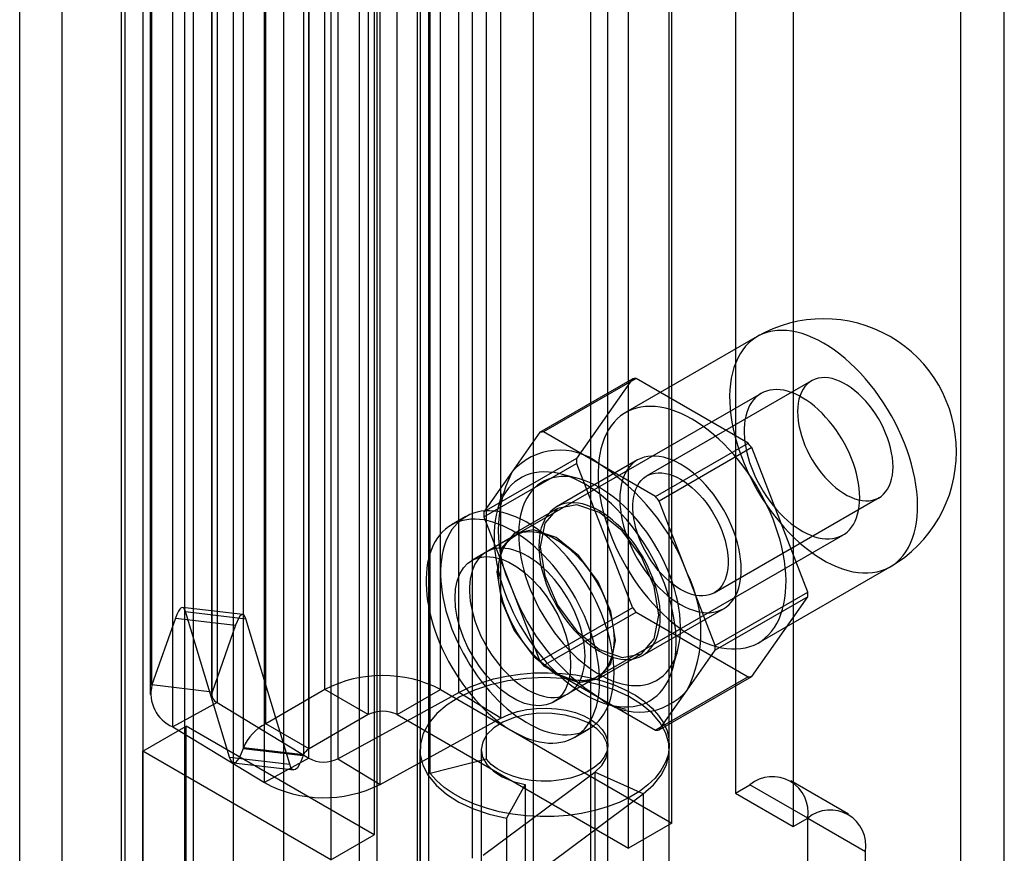
# Model space of a CAD drawing. Units: millimetres. Extents: x 0 to 420, y 0 to 297.
# Drawn here: x 364 to 367, y 133 to 136 of the extents above; entities that cross this region are included whole.
import ezdxf

# ---------------------------------------------------------------- set-up
doc = ezdxf.new("R2010")
doc.units = ezdxf.units.MM

msp = doc.modelspace()

# ---------------------------------------------------------------- linework, layer by layer
at = {"color": 7, "linetype": 'Continuous', "lineweight": 25}
for p, q in [((366.6775, 74.6051), (366.6775, 196.4014)), ((366.5449, 74.5286), (366.5449, 196.3249)), ((365.2367, 195.5272), (365.2367, 74.0812)), ((365.4135, 73.9792), (365.4135, 195.4252)), ((364.8832, 74.2781), (364.8832, 195.3303)), ((364.7064, 74.1761), (364.7064, 195.2283)), ((364.893, 78.0339), (364.893, 195.033)), ((364.0446, 77.5765), (364.0446, 194.9773)), ((364.3206, 78.005), (364.3206, 195.0041)), ((364.7604, 77.9574), (364.7604, 194.9564)), ((364.1982, 77.5145), (364.1982, 194.9152)), ((364.4742, 194.942), (364.4742, 77.9429)), ((363.9895, 77.5051), (363.9895, 194.9125)), ((364.1707, 194.8845), (364.1707, 77.4771)), ((363.796, 194.8018), (363.796, 76.782)), ((363.9772, 194.7738), (363.9772, 76.754)), ((363.6672, 79.4322), (363.6672, 194.2583)), ((364.6003, 133.8445), (364.6003, 138.8458)), ((364.9539, 133.8445), (364.9539, 138.8458)), ((364.7329, 138.7693), (364.7329, 133.768)), ((364.8213, 133.768), (364.8213, 138.7693)), ((364.4193, 133.74), (364.4193, 138.7413)), ((364.3511, 133.6667), (364.3511, 138.668)), ((364.5519, 133.6635), (364.5519, 138.6648)), ((364.5348, 138.6465), (364.5348, 133.6452)), ((365.661, 133.4363), (365.661, 138.4376)), ((365.5284, 133.3598), (365.5284, 138.3611)), ((364.0716, 133.8588), (364.0716, 136.8902)), ((364.0666, 136.8614), (364.0666, 133.83)), ((364.2541, 136.8614), (364.2541, 133.83)), ((364.2554, 133.8372), (364.2554, 136.8686)), ((365.0097, 133.836), (365.0097, 136.8674)), ((364.2713, 136.8366), (364.2713, 133.8051)), ((365.1387, 133.7574), (365.1387, 136.7888)), ((365.8555, 136.7945), (365.8555, 133.5283)), ((364.1353, 133.7306), (364.1353, 136.762)), ((365.4658, 133.6763), (365.4658, 136.7077)), ((365.6533, 133.6763), (365.6533, 136.7077)), ((364.7506, 136.6669), (364.7506, 133.4008)), ((366.0322, 136.6924), (366.0322, 133.4263)), ((364.5515, 133.6347), (364.5515, 136.6661)), ((364.6398, 136.6648), (364.6398, 133.6334)), ((365.0944, 133.6317), (365.0944, 136.6631)), ((364.9225, 133.5885), (364.9225, 136.62)), ((364.4155, 133.5602), (364.4155, 136.5916)), ((364.618, 136.5904), (364.618, 133.3242)), ((364.7689, 133.5548), (364.7689, 136.5862)), ((365.0511, 133.3293), (365.0511, 136.3914)), ((364.9185, 133.2528), (364.9185, 136.3148)), ((365.9219, 134.9236), (365.5198, 134.6914)), ((365.2577, 134.6313), (365.5405, 134.7946)), ((365.5517, 134.7956), (365.2689, 134.6323)), ((365.5405, 134.7946), (365.3694, 134.5511)), ((365.894, 134.598), (365.5517, 134.7956)), ((366.0882, 134.7886), (365.5844, 134.4978)), ((365.9338, 134.75), (365.0941, 134.2652)), ((365.2577, 134.6313), (365.1721, 134.5096)), ((365.44, 134.5335), (365.2689, 134.6323)), ((365.6112, 134.4347), (365.894, 134.598)), ((365.9052, 134.5841), (365.6224, 134.4208)), ((366.0764, 134.1429), (365.9052, 134.5841)), ((365.3694, 134.5511), (365.0865, 134.3878)), ((365.0865, 134.3729), (365.3694, 134.5362)), ((365.5563, 134.5465), (365.3088, 134.4036)), ((365.3694, 134.5362), (365.5405, 134.095)), ((365.6112, 134.4347), (365.44, 134.5335)), ((365.1721, 134.5096), (365.0865, 134.3878)), ((365.3747, 134.4896), (365.3223, 134.5033)), ((365.1417, 134.4429), (365.1273, 134.3907)), ((365.7079, 134.2002), (365.6224, 134.4208)), ((365.7906, 134.1405), (366.2945, 134.4314)), ((365.3119, 134.3982), (365.1793, 134.3217)), ((365.0316, 134.3735), (364.9874, 134.348)), ((365.0865, 134.3729), (365.1721, 134.1523)), ((365.1825, 134.3162), (365.0499, 134.2397)), ((365.3441, 133.8322), (366.1837, 134.3169)), ((365.7935, 133.9797), (365.7079, 134.2002)), ((365.926, 133.9877), (366.3282, 134.2199)), ((365.1721, 134.1523), (365.2577, 133.9317)), ((365.7935, 133.9797), (366.0764, 134.1429)), ((366.0764, 134.128), (365.7935, 133.9648)), ((365.9052, 133.8845), (366.0764, 134.128)), ((364.3491, 134.0743), (364.1654, 134.0959)), ((364.3089, 133.638), (364.1746, 134.0828)), ((364.1746, 134.0828), (364.3584, 134.0612)), ((365.5405, 134.095), (365.2577, 133.9317)), ((365.2689, 133.9178), (365.5517, 134.0811)), ((365.5517, 134.0811), (365.894, 133.8835)), ((365.5713, 133.9489), (365.8188, 134.0918)), ((364.1435, 134.0627), (364.0716, 133.8588)), ((364.1435, 134.0627), (364.3273, 134.0412)), ((364.4926, 133.6164), (364.3584, 134.0612)), ((364.3273, 134.0412), (364.2554, 133.8372)), ((365.6644, 133.9108), (365.6787, 133.963)), ((365.7079, 133.843), (365.7935, 133.9648)), ((365.4356, 133.8778), (365.5681, 133.9543)), ((365.2689, 133.9178), (365.44, 133.819)), ((365.2999, 133.8067), (365.4324, 133.8832)), ((365.894, 133.8835), (365.6112, 133.7202)), ((365.6224, 133.7212), (365.9052, 133.8845)), ((364.2554, 133.8372), (364.0716, 133.8588)), ((364.6003, 133.8445), (364.4193, 133.74)), ((364.7329, 133.768), (364.6003, 133.8445)), ((364.8213, 133.768), (364.9539, 133.8445)), ((364.9539, 133.8445), (365.661, 133.4363)), ((365.6224, 133.7212), (365.7079, 133.843)), ((364.6398, 133.6334), (365.0097, 133.836)), ((365.1387, 133.7574), (365.0097, 133.836)), ((365.44, 133.819), (365.6112, 133.7202)), ((364.2713, 133.8051), (364.1353, 133.7306)), ((364.2713, 133.8051), (364.5515, 133.6347)), ((365.4694, 133.7982), (365.5217, 133.7846)), ((364.7329, 133.768), (364.5519, 133.6635)), ((364.7689, 133.5548), (365.1387, 133.7574)), ((364.8213, 133.768), (365.5284, 133.3598)), ((364.0435, 133.6559), (364.1761, 133.7324)), ((364.1353, 133.7306), (364.4155, 133.5602)), ((364.1761, 131.8952), (364.1761, 133.7324)), ((364.7506, 133.4008), (364.1761, 133.7324)), ((364.5519, 133.6635), (364.4193, 133.74)), ((365.3624, 133.6984), (365.4065, 133.7239)), ((364.3511, 133.6667), (364.3504, 133.6647)), ((364.3504, 133.6647), (364.5341, 133.6431)), ((364.5348, 133.6452), (364.3511, 133.6667)), ((364.8908, 133.661), (364.8908, 132.6403)), ((365.0783, 133.661), (365.0783, 132.6403)), ((365.4658, 132.6403), (365.4658, 133.661)), ((365.6533, 132.6403), (365.6533, 133.661)), ((364.618, 133.3242), (364.0435, 133.6559)), ((364.0435, 131.8187), (364.0435, 133.6559)), ((364.3089, 133.638), (364.4926, 133.6164)), ((364.5515, 133.6347), (364.4155, 133.5602)), ((364.5348, 133.6452), (364.5341, 133.6431)), ((364.6398, 133.6334), (364.7689, 133.5548)), ((365.0944, 133.6317), (364.9225, 133.5885)), ((364.3212, 133.6206), (364.5049, 133.599)), ((365.0843, 133.3387), (365.4252, 133.5925)), ((365.5734, 133.5261), (365.4252, 133.5925)), ((365.4252, 133.5925), (365.4252, 132.5718)), ((366.2014, 133.4642), (366.0246, 133.5662)), ((365.2129, 133.5545), (365.1556, 133.4514)), ((365.2129, 133.5545), (365.2129, 132.5338)), ((365.8555, 133.5283), (365.8997, 133.5538)), ((366.0764, 133.4518), (365.8997, 133.5538)), ((365.2325, 133.2724), (365.5734, 133.5261)), ((365.5734, 133.5261), (365.5734, 132.5054)), ((365.8555, 133.5283), (366.0322, 133.4263)), ((365.1556, 133.4514), (365.1556, 132.4308)), ((366.0322, 133.4263), (366.0764, 133.4518)), ((366.0764, 86.0924), (366.0764, 133.4517)), ((366.0764, 133.4517), (366.2532, 133.3497)), ((365.661, 133.4363), (365.5284, 133.3598)), ((364.618, 133.3242), (364.7506, 133.4008)), ((366.2532, 85.9903), (366.2532, 133.3497))]:
    msp.add_line(p, q, dxfattribs=at)
at = {"color": 7, "linetype": 'Continuous', "lineweight": 25, "flags": 128}
for points in [[(366.125, 134.9034), (366.1085, 134.9124), (366.092, 134.9203), (366.0756, 134.927), (366.0594, 134.9326), (366.0434, 134.9369), (366.0277, 134.94), (366.0123, 134.9419), (365.9972, 134.9426), (365.9826, 134.942), (365.9685, 134.9402), (365.9549, 134.9372), (365.9418, 134.933), (365.9294, 134.9275), (365.9176, 134.9209), (365.9065, 134.9132), (365.8961, 134.9042), (365.8865, 134.8942), (365.8777, 134.8831), (365.8697, 134.871), (365.8625, 134.8579), (365.8562, 134.8438), (365.8508, 134.8289), (365.8464, 134.8131), (365.8428, 134.7964), (365.8402, 134.7791), (365.8385, 134.761), (365.8378, 134.7423), (365.838, 134.7231), (365.8392, 134.7033), (365.8414, 134.6831), (365.8445, 134.6625), (365.8485, 134.6417), (365.8534, 134.6206), (365.8593, 134.5993), (365.866, 134.578), (365.8736, 134.5566), (365.882, 134.5353), (365.8912, 134.5141), (365.9012, 134.4931), (365.9119, 134.4723), (365.9234, 134.4519), (365.9355, 134.4319), (365.9483, 134.4123), (365.9616, 134.3933), (365.9755, 134.3749), (365.9899, 134.3571), (366.0047, 134.34), (366.0199, 134.3237), (366.0355, 134.3082), (366.0514, 134.2936), (366.0675, 134.28), (366.0838, 134.2673), (366.1002, 134.2556), (366.1168, 134.2449), (366.1333, 134.2354), (366.1499, 134.2269), (366.1663, 134.2196), (366.1826, 134.2135), (366.1987, 134.2086), (366.2146, 134.2048), (366.2302, 134.2023), (366.2454, 134.201), (366.2602, 134.201), (366.2746, 134.2022), (366.2885, 134.2046), (366.3018, 134.2082), (366.3146, 134.213), (366.3267, 134.2191), (366.3382, 134.2263), (366.3489, 134.2346), (366.3589, 134.2441), (366.3681, 134.2546), (366.3765, 134.2662), (366.3841, 134.2789), (366.3908, 134.2924), (366.3967, 134.307), (366.4016, 134.3224), (366.4056, 134.3386), (366.4087, 134.3556), (366.4108, 134.3733), (366.412, 134.3917), (366.4123, 134.4107), (366.4116, 134.4302), (366.4099, 134.4502), (366.4073, 134.4706), (366.4037, 134.4913), (366.3993, 134.5123), (366.3939, 134.5335), (366.3876, 134.5548), (366.3804, 134.5762), (366.3724, 134.5975), (366.3636, 134.6188), (366.354, 134.6399), (366.3436, 134.6608), (366.3325, 134.6814), (366.3207, 134.7016), (366.3083, 134.7214), (366.2952, 134.7407), (366.2816, 134.7595), (366.2675, 134.7776), (366.2529, 134.795), (366.2378, 134.8117), (366.2224, 134.8276), (366.2067, 134.8426), (366.1907, 134.8568), (366.1745, 134.87), (366.1581, 134.8822), (366.1416, 134.8933), (366.125, 134.9034)], [(366.3372, 134.5258), (366.3367, 134.5396), (366.3353, 134.5539), (366.3329, 134.5685), (366.3297, 134.5835), (366.3255, 134.5985), (366.3205, 134.6137), (366.3146, 134.6288), (366.3079, 134.6439), (366.3005, 134.6586), (366.2924, 134.6731), (366.2836, 134.6872), (366.2742, 134.7008), (366.2643, 134.7137), (366.2539, 134.726), (366.2431, 134.7376), (366.2319, 134.7483), (366.2205, 134.7582), (366.2089, 134.767), (366.1972, 134.7749), (366.1855, 134.7817), (366.1738, 134.7873), (366.1622, 134.7918), (366.1508, 134.7952), (366.1396, 134.7973), (366.1288, 134.7982), (366.1184, 134.7979), (366.1085, 134.7964), (366.0991, 134.7937), (366.0903, 134.7898), (366.0822, 134.7847), (366.0747, 134.7785), (366.0681, 134.7712), (366.0622, 134.7628), (366.0572, 134.7535), (366.053, 134.7432), (366.0497, 134.732), (366.0474, 134.7201), (366.046, 134.7075), (366.0455, 134.6942), (366.046, 134.6804), (366.0474, 134.6661), (366.0497, 134.6514), (366.053, 134.6365), (366.0572, 134.6214), (366.0622, 134.6063), (366.0681, 134.5911), (366.0747, 134.5761), (366.0822, 134.5613), (366.0903, 134.5469), (366.0991, 134.5328), (366.1085, 134.5192), (366.1184, 134.5062), (366.1288, 134.4939), (366.1396, 134.4824), (366.1508, 134.4717), (366.1622, 134.4618), (366.1738, 134.453), (366.1855, 134.4451), (366.1972, 134.4383), (366.2089, 134.4327), (366.2205, 134.4281), (366.2319, 134.4248), (366.2431, 134.4227), (366.2539, 134.4217), (366.2643, 134.422), (366.2742, 134.4236), (366.2836, 134.4263), (366.2924, 134.4302), (366.3005, 134.4353), (366.3079, 134.4415), (366.3146, 134.4488), (366.3205, 134.4572), (366.3255, 134.4665), (366.3297, 134.4768), (366.3329, 134.4879), (366.3353, 134.4999), (366.3367, 134.5125), (366.3372, 134.5258)], [(366.2355, 134.4314), (366.2351, 134.4454), (366.2339, 134.4598), (366.2319, 134.4746), (366.2291, 134.4896), (366.2255, 134.5048), (366.2212, 134.5202), (366.2161, 134.5356), (366.2103, 134.551), (366.2038, 134.5663), (366.1967, 134.5815), (366.1889, 134.5964), (366.1805, 134.6111), (366.1716, 134.6254), (366.1622, 134.6393), (366.1523, 134.6527), (366.1419, 134.6656), (366.1312, 134.6778), (366.1201, 134.6894), (366.1088, 134.7003), (366.0973, 134.7105), (366.0855, 134.7198), (366.0737, 134.7283), (366.0617, 134.7358), (366.0498, 134.7425), (366.0379, 134.7482), (366.0261, 134.7529), (366.0144, 134.7566), (366.003, 134.7594), (365.9918, 134.761), (365.9809, 134.7617), (365.9704, 134.7613), (365.9602, 134.7598), (365.9505, 134.7573), (365.9414, 134.7538), (365.9327, 134.7493), (365.9246, 134.7439), (365.9172, 134.7374), (365.9103, 134.73), (365.9042, 134.7217), (365.8987, 134.7126), (365.894, 134.7027), (365.8901, 134.6919), (365.8869, 134.6805), (365.8845, 134.6684), (365.8829, 134.6556), (365.8821, 134.6423), (365.8821, 134.6286), (365.8829, 134.6143), (365.8845, 134.5997), (365.8869, 134.5848), (365.8901, 134.5697), (365.894, 134.5544), (365.8987, 134.539), (365.9042, 134.5236), (365.9103, 134.5082), (365.9172, 134.493), (365.9246, 134.4779), (365.9327, 134.4631), (365.9414, 134.4486), (365.9505, 134.4345), (365.9602, 134.4208), (365.9704, 134.4077), (365.9809, 134.3951), (365.9918, 134.3832), (366.003, 134.3719), (366.0144, 134.3614), (366.0261, 134.3517), (366.0379, 134.3428), (366.0498, 134.3347), (366.0617, 134.3276), (366.0737, 134.3214), (366.0855, 134.3162), (366.0973, 134.312), (366.1088, 134.3088), (366.1201, 134.3066), (366.1312, 134.3054), (366.1419, 134.3053), (366.1523, 134.3062), (366.1622, 134.3082), (366.1716, 134.3112), (366.1805, 134.3152), (366.1889, 134.3202), (366.1967, 134.3262), (366.2038, 134.3331), (366.2103, 134.3409), (366.2161, 134.3496), (366.2212, 134.3592), (366.2255, 134.3695), (366.2291, 134.3806), (366.2319, 134.3924), (366.2339, 134.4048), (366.2351, 134.4179), (366.2355, 134.4314)], [(365.7229, 134.6713), (365.7063, 134.6803), (365.6898, 134.6881), (365.6734, 134.6949), (365.6572, 134.7004), (365.6412, 134.7047), (365.6255, 134.7079), (365.6101, 134.7097), (365.5951, 134.7104), (365.5804, 134.7099), (365.5663, 134.7081), (365.5527, 134.705), (365.5396, 134.7008), (365.5272, 134.6954), (365.5154, 134.6888), (365.5043, 134.681), (365.4939, 134.6721), (365.4843, 134.6621), (365.4755, 134.651), (365.4675, 134.6389), (365.4603, 134.6257), (365.4541, 134.6117), (365.4487, 134.5967), (365.4442, 134.5809), (365.4406, 134.5643), (365.438, 134.5469), (365.4364, 134.5288), (365.4356, 134.5102), (365.4359, 134.4909), (365.4371, 134.4711), (365.4392, 134.4509), (365.4423, 134.4304), (365.4463, 134.4095), (365.4513, 134.3884), (365.4571, 134.3672), (365.4638, 134.3458), (365.4714, 134.3244), (365.4798, 134.3031), (365.489, 134.2819), (365.499, 134.2609), (365.5098, 134.2401), (365.5212, 134.2197), (365.5333, 134.1997), (365.5461, 134.1801), (365.5594, 134.1611), (365.5733, 134.1427), (365.5877, 134.1249), (365.6025, 134.1078), (365.6177, 134.0915), (365.6333, 134.0761), (365.6492, 134.0615), (365.6653, 134.0478), (365.6816, 134.0351), (365.6981, 134.0234), (365.7146, 134.0128), (365.7312, 134.0032), (365.7477, 133.9948), (365.7641, 133.9875), (365.7804, 133.9813), (365.7966, 133.9764), (365.8124, 133.9727), (365.828, 133.9702), (365.8432, 133.9689), (365.8581, 133.9688), (365.8724, 133.97), (365.8863, 133.9724), (365.8997, 133.976), (365.9124, 133.9809), (365.9245, 133.9869), (365.936, 133.9941), (365.9467, 134.0024), (365.9567, 134.0119), (365.966, 134.0225), (365.9744, 134.0341), (365.9819, 134.0467), (365.9887, 134.0603), (365.9945, 134.0748), (365.9994, 134.0902), (366.0035, 134.1064), (366.0065, 134.1234), (366.0087, 134.1412), (366.0099, 134.1595), (366.0101, 134.1785), (366.0094, 134.198), (366.0077, 134.218), (366.0051, 134.2384), (366.0016, 134.2591), (365.9971, 134.2801), (365.9917, 134.3013), (365.9854, 134.3226), (365.9783, 134.344), (365.9703, 134.3654), (365.9614, 134.3866), (365.9518, 134.4077), (365.9414, 134.4286), (365.9303, 134.4492), (365.9186, 134.4695), (365.9061, 134.4892), (365.8931, 134.5085), (365.8794, 134.5273), (365.8653, 134.5454), (365.8507, 134.5628), (365.8357, 134.5795), (365.8203, 134.5954), (365.8045, 134.6105), (365.7885, 134.6246), (365.7723, 134.6378), (365.7559, 134.65), (365.7394, 134.6612), (365.7229, 134.6713)], [(365.6875, 134.5335), (365.6743, 134.5406), (365.6611, 134.5466), (365.6481, 134.5514), (365.6352, 134.555), (365.6227, 134.5574), (365.6104, 134.5586), (365.5986, 134.5586), (365.5872, 134.5574), (365.5763, 134.5549), (365.566, 134.5513), (365.5563, 134.5465), (365.5472, 134.5405), (365.5389, 134.5334), (365.5314, 134.5252), (365.5246, 134.5159), (365.5187, 134.5057), (365.5136, 134.4944), (365.5094, 134.4823), (365.5061, 134.4694), (365.5038, 134.4557), (365.5024, 134.4413), (365.5019, 134.4263), (365.5024, 134.4107), (365.5038, 134.3947), (365.5061, 134.3783), (365.5094, 134.3616), (365.5136, 134.3446), (365.5187, 134.3276), (365.5246, 134.3105), (365.5314, 134.2934), (365.5389, 134.2765), (365.5472, 134.2598), (365.5563, 134.2434), (365.566, 134.2273), (365.5763, 134.2118), (365.5872, 134.1968), (365.5986, 134.1824), (365.6104, 134.1687), (365.6227, 134.1558), (365.6352, 134.1437), (365.6481, 134.1325), (365.6611, 134.1222), (365.6743, 134.113), (365.6875, 134.1048), (365.7008, 134.0977), (365.7139, 134.0917), (365.727, 134.0869), (365.7398, 134.0833), (365.7524, 134.0809), (365.7646, 134.0797), (365.7765, 134.0797), (365.7879, 134.0809), (365.7988, 134.0833), (365.8091, 134.087), (365.8188, 134.0918), (365.8278, 134.0978), (365.8361, 134.1049), (365.8437, 134.1131), (365.8504, 134.1224), (365.8564, 134.1326), (365.8614, 134.1438), (365.8656, 134.1559), (365.8689, 134.1689), (365.8712, 134.1826), (365.8727, 134.197), (365.8731, 134.212), (365.8727, 134.2276), (365.8712, 134.2436), (365.8689, 134.26), (365.8656, 134.2767), (365.8614, 134.2937), (365.8564, 134.3107), (365.8504, 134.3278), (365.8437, 134.3449), (365.8361, 134.3618), (365.8278, 134.3785), (365.8188, 134.3949), (365.8091, 134.411), (365.7988, 134.4265), (365.7879, 134.4415), (365.7765, 134.4559), (365.7646, 134.4696), (365.7524, 134.4825), (365.7398, 134.4946), (365.727, 134.5058), (365.7139, 134.5161), (365.7008, 134.5253), (365.6875, 134.5335)], [(365.3958, 134.4723), (365.3795, 134.4811), (365.3632, 134.4889), (365.347, 134.4955), (365.331, 134.5008), (365.3153, 134.505), (365.2998, 134.508), (365.2846, 134.5097), (365.2698, 134.5102), (365.2555, 134.5094), (365.2416, 134.5075), (365.2282, 134.5042), (365.2155, 134.4998), (365.2034, 134.4942), (365.1919, 134.4873), (365.1811, 134.4794), (365.1711, 134.4702), (365.1618, 134.46), (365.1534, 134.4488), (365.1458, 134.4364), (365.139, 134.4231), (365.1331, 134.4089), (365.1282, 134.3938), (365.1241, 134.3778), (365.121, 134.3611), (365.1189, 134.3436), (365.1177, 134.3255), (365.1175, 134.3067), (365.1182, 134.2875), (365.1199, 134.2677), (365.1225, 134.2476), (365.1261, 134.2271), (365.1306, 134.2064), (365.136, 134.1854), (365.1423, 134.1644), (365.1495, 134.1433), (365.1575, 134.1222), (365.1664, 134.1012), (365.176, 134.0804), (365.1864, 134.0598), (365.1975, 134.0396), (365.2093, 134.0197), (365.2218, 134.0003), (365.2348, 133.9814), (365.2485, 133.9631), (365.2626, 133.9454), (365.2771, 133.9285), (365.2921, 133.9123), (365.3075, 133.8969), (365.3231, 133.8824), (365.339, 133.8688), (365.3551, 133.8562), (365.3713, 133.8446), (365.3877, 133.8341), (365.404, 133.8247), (365.4203, 133.8164), (365.4366, 133.8092), (365.4527, 133.8032), (365.4686, 133.7984), (365.4842, 133.7949), (365.4995, 133.7925), (365.5145, 133.7914), (365.5291, 133.7915), (365.5432, 133.7929), (365.5568, 133.7955), (365.5699, 133.7993), (365.5823, 133.8044), (365.5941, 133.8106), (365.6053, 133.818), (365.6157, 133.8266), (365.6253, 133.8362), (365.6342, 133.847), (365.6422, 133.8588), (365.6494, 133.8716), (365.6557, 133.8854), (365.6611, 133.9001), (365.6656, 133.9156), (365.6692, 133.932), (365.6718, 133.9491), (365.6735, 133.9669), (365.6742, 133.9853), (365.674, 134.0043), (365.6728, 134.0239), (365.6706, 134.0438), (365.6675, 134.0641), (365.6635, 134.0848), (365.6585, 134.1056), (365.6527, 134.1266), (365.6459, 134.1477), (365.6383, 134.1688), (365.6299, 134.1898), (365.6206, 134.2107), (365.6106, 134.2314), (365.5998, 134.2519), (365.5883, 134.2719), (365.5762, 134.2916), (365.5634, 134.3107), (365.5501, 134.3294), (365.5362, 134.3474), (365.5219, 134.3647), (365.5071, 134.3813), (365.4919, 134.3971), (365.4764, 134.412), (365.4606, 134.426), (365.4446, 134.4391), (365.4285, 134.4512), (365.4122, 134.4623), (365.3958, 134.4723)], [(365.6875, 134.4876), (365.6993, 134.4802), (365.7109, 134.4719), (365.7224, 134.4625), (365.7337, 134.4522), (365.7447, 134.4411), (365.7553, 134.4291), (365.7655, 134.4165), (365.7751, 134.4032), (365.7842, 134.3894), (365.7927, 134.3751), (365.8005, 134.3604), (365.8075, 134.3455), (365.8138, 134.3304), (365.8193, 134.3153), (365.8239, 134.3001), (365.8276, 134.2851), (365.8304, 134.2703), (365.8323, 134.2559), (365.8332, 134.2418), (365.8332, 134.2282), (365.8323, 134.2153), (365.8304, 134.203), (365.8276, 134.1914), (365.8239, 134.1807), (365.8193, 134.1709), (365.8138, 134.162), (365.8075, 134.1542), (365.8005, 134.1474), (365.7927, 134.1418), (365.7842, 134.1373), (365.7751, 134.1339), (365.7655, 134.1318), (365.7553, 134.1309), (365.7447, 134.1312), (365.7337, 134.1327), (365.7224, 134.1355), (365.7109, 134.1394), (365.6993, 134.1445), (365.6875, 134.1507), (365.6758, 134.1581), (365.6641, 134.1664), (365.6526, 134.1758), (365.6413, 134.1861), (365.6304, 134.1972), (365.6197, 134.2091), (365.6096, 134.2218), (365.5999, 134.2351), (365.5908, 134.2489), (365.5823, 134.2632), (365.5746, 134.2778), (365.5675, 134.2928), (365.5612, 134.3079), (365.5558, 134.323), (365.5512, 134.3381), (365.5474, 134.3532), (365.5446, 134.3679), (365.5427, 134.3824), (365.5418, 134.3965), (365.5418, 134.41), (365.5427, 134.423), (365.5446, 134.4353), (365.5474, 134.4469), (365.5512, 134.4576), (365.5558, 134.4674), (365.5612, 134.4763), (365.5675, 134.4841), (365.5746, 134.4909), (365.5823, 134.4965), (365.5908, 134.501), (365.5999, 134.5044), (365.6096, 134.5065), (365.6197, 134.5074), (365.6304, 134.5071), (365.6413, 134.5056), (365.6526, 134.5028), (365.6641, 134.4989), (365.6758, 134.4938), (365.6875, 134.4876)], [(365.44, 134.462), (365.4246, 134.4704), (365.4093, 134.4776), (365.3941, 134.4836), (365.3791, 134.4884), (365.3643, 134.4921), (365.3498, 134.4945), (365.3356, 134.4956), (365.3219, 134.4956), (365.3086, 134.4943), (365.2958, 134.4918), (365.2836, 134.488), (365.272, 134.4831), (365.261, 134.4769), (365.2507, 134.4696), (365.2412, 134.4612), (365.2324, 134.4516), (365.2244, 134.441), (365.2173, 134.4294), (365.211, 134.4168), (365.2056, 134.4033), (365.2012, 134.3888), (365.1976, 134.3736), (365.195, 134.3576), (365.1933, 134.3409), (365.1926, 134.3236), (365.1928, 134.3057), (365.194, 134.2872), (365.1962, 134.2684), (365.1993, 134.2492), (365.2033, 134.2297), (365.2082, 134.21), (365.2141, 134.1902), (365.2208, 134.1703), (365.2283, 134.1505), (365.2367, 134.1308), (365.2459, 134.1112), (365.2558, 134.0919), (365.2664, 134.0729), (365.2777, 134.0543), (365.2896, 134.0362), (365.3021, 134.0186), (365.3152, 134.0016), (365.3287, 133.9853), (365.3427, 133.9698), (365.357, 133.955), (365.3717, 133.9411), (365.3866, 133.9281), (365.4017, 133.9161), (365.417, 133.9051), (365.4323, 133.8951), (365.4477, 133.8862), (365.4631, 133.8784), (365.4784, 133.8718), (365.4935, 133.8664), (365.5084, 133.8622), (365.5231, 133.8591), (365.5374, 133.8573), (365.5514, 133.8568), (365.5649, 133.8575), (365.5779, 133.8594), (365.5904, 133.8625), (365.6024, 133.8669), (365.6137, 133.8724), (365.6243, 133.8791), (365.6342, 133.887), (365.6434, 133.896), (365.6517, 133.9061), (365.6593, 133.9172), (365.666, 133.9293), (365.6718, 133.9424), (365.6768, 133.9564), (365.6808, 133.9712), (365.6839, 133.9868), (365.686, 134.0032), (365.6872, 134.0202), (365.6875, 134.0379), (365.6868, 134.056), (365.6851, 134.0747), (365.6825, 134.0937), (365.6789, 134.1131), (365.6744, 134.1326), (365.669, 134.1524), (365.6628, 134.1723), (365.6556, 134.1921), (365.6476, 134.2119), (365.6389, 134.2316), (365.6293, 134.2511), (365.6191, 134.2702), (365.6081, 134.289), (365.5965, 134.3074), (365.5842, 134.3253), (365.5715, 134.3425), (365.5582, 134.3592), (365.5444, 134.3751), (365.5303, 134.3903), (365.5158, 134.4046), (365.501, 134.4181), (365.486, 134.4306), (365.4707, 134.4421), (365.4554, 134.4526), (365.44, 134.462)], [(365.44, 134.3906), (365.4268, 134.3977), (365.4136, 134.4037), (365.4006, 134.4085), (365.3877, 134.4121), (365.3752, 134.4145), (365.3629, 134.4158), (365.3511, 134.4158), (365.3397, 134.4145), (365.3288, 134.4121), (365.3185, 134.4084), (365.3088, 134.4036), (365.2998, 134.3976), (365.2914, 134.3905), (365.2839, 134.3823), (365.2771, 134.373), (365.2712, 134.3628), (365.2661, 134.3516), (365.2619, 134.3395), (365.2587, 134.3265), (365.2563, 134.3128), (365.2549, 134.2984), (365.2544, 134.2834), (365.2549, 134.2679), (365.2563, 134.2518), (365.2587, 134.2354), (365.2619, 134.2187), (365.2661, 134.2018), (365.2712, 134.1847), (365.2771, 134.1676), (365.2839, 134.1505), (365.2914, 134.1336), (365.2998, 134.1169), (365.3088, 134.1005), (365.3185, 134.0845), (365.3288, 134.0689), (365.3397, 134.0539), (365.3511, 134.0395), (365.3629, 134.0258), (365.3752, 134.0129), (365.3877, 134.0008), (365.4006, 133.9896), (365.4136, 133.9794), (365.4268, 133.9701), (365.44, 133.9619), (365.4533, 133.9548), (365.4664, 133.9489), (365.4795, 133.9441), (365.4923, 133.9404), (365.5049, 133.938), (365.5171, 133.9368), (365.529, 133.9368), (365.5404, 133.938), (365.5513, 133.9405), (365.5616, 133.9441), (365.5713, 133.9489), (365.5803, 133.9549), (365.5886, 133.962), (365.5962, 133.9702), (365.6029, 133.9795), (365.6089, 133.9898), (365.6139, 134.001), (365.6181, 134.0131), (365.6214, 134.026), (365.6238, 134.0397), (365.6252, 134.0541), (365.6256, 134.0691), (365.6252, 134.0847), (365.6238, 134.1007), (365.6214, 134.1171), (365.6181, 134.1338), (365.6139, 134.1508), (365.6089, 134.1678), (365.6029, 134.185), (365.5962, 134.202), (365.5886, 134.2189), (365.5803, 134.2357), (365.5713, 134.2521), (365.5616, 134.2681), (365.5513, 134.2836), (365.5404, 134.2987), (365.529, 134.313), (365.5171, 134.3267), (365.5049, 134.3397), (365.4923, 134.3517), (365.4795, 134.3629), (365.4664, 134.3732), (365.4533, 134.3824), (365.44, 134.3906)], [(365.6212, 134.0717), (365.6074, 134.1597), (365.5682, 134.2503), (365.5094, 134.3296), (365.44, 134.3855), (365.3707, 134.4096), (365.3119, 134.3982), (365.2726, 134.353), (365.2588, 134.2809), (365.2726, 134.1928), (365.3119, 134.1023), (365.3707, 134.023), (365.44, 133.967), (365.5094, 133.9429), (365.5682, 133.9544), (365.6074, 133.9996), (365.6212, 134.0717)], [(365.4842, 133.8956), (365.4838, 133.9126), (365.4826, 133.9299), (365.4807, 133.9476), (365.4779, 133.9657), (365.4744, 133.9839), (365.4701, 134.0024), (365.4651, 134.021), (365.4593, 134.0396), (365.4528, 134.0583), (365.4456, 134.077), (365.4378, 134.0956), (365.4292, 134.1141), (365.4201, 134.1323), (365.4104, 134.1503), (365.4001, 134.168), (365.3892, 134.1854), (365.3778, 134.2023), (365.366, 134.2188), (365.3537, 134.2347), (365.3411, 134.2502), (365.328, 134.265), (365.3147, 134.2791), (365.301, 134.2926), (365.2871, 134.3054), (365.273, 134.3174), (365.2588, 134.3285), (365.2444, 134.3389), (365.2299, 134.3484), (365.2154, 134.357), (365.201, 134.3646), (365.1865, 134.3714), (365.1722, 134.3771), (365.158, 134.3819), (365.144, 134.3857), (365.1303, 134.3885), (365.1168, 134.3903), (365.1035, 134.391), (365.0907, 134.3907), (365.0782, 134.3895), (365.0661, 134.3871), (365.0545, 134.3838), (365.0434, 134.3795), (365.0328, 134.3742), (365.0228, 134.3679), (365.0134, 134.3607), (365.0045, 134.3525), (364.9963, 134.3435), (364.9888, 134.3335), (364.982, 134.3227), (364.9759, 134.3111), (364.9704, 134.2987), (364.9658, 134.2856), (364.9619, 134.2717), (364.9587, 134.2572), (364.9564, 134.2421), (364.9548, 134.2263), (364.954, 134.2101), (364.954, 134.1934), (364.9548, 134.1762), (364.9564, 134.1587), (364.9587, 134.1408), (364.9619, 134.1227), (364.9658, 134.1043), (364.9704, 134.0858), (364.9759, 134.0671), (364.982, 134.0484), (364.9888, 134.0297), (364.9963, 134.0111), (365.0045, 133.9926), (365.0134, 133.9742), (365.0228, 133.9561), (365.0328, 133.9382), (365.0434, 133.9207), (365.0545, 133.9035), (365.0661, 133.8868), (365.0782, 133.8706), (365.0907, 133.8549), (365.1035, 133.8398), (365.1168, 133.8253), (365.1303, 133.8114), (365.144, 133.7983), (365.158, 133.786), (365.1722, 133.7744), (365.1865, 133.7636), (365.201, 133.7537), (365.2154, 133.7446), (365.2299, 133.7365), (365.2444, 133.7293), (365.2588, 133.723), (365.273, 133.7178), (365.2871, 133.7135), (365.301, 133.7102), (365.3147, 133.7079), (365.328, 133.7067), (365.3411, 133.7064), (365.3537, 133.7072), (365.366, 133.709), (365.3778, 133.7118), (365.3892, 133.7156), (365.4001, 133.7204), (365.4104, 133.7262), (365.4201, 133.733), (365.4292, 133.7407), (365.4378, 133.7493), (365.4456, 133.7588), (365.4528, 133.7692), (365.4593, 133.7804), (365.4651, 133.7924), (365.4701, 133.8052), (365.4744, 133.8187), (365.4779, 133.8329), (365.4807, 133.8477), (365.4826, 133.8632), (365.4838, 133.8791), (365.4842, 133.8956)], [(365.44, 133.8701), (365.4396, 133.8871), (365.4385, 133.9044), (365.4365, 133.9221), (365.4337, 133.9401), (365.4302, 133.9584), (365.4259, 133.9769), (365.4209, 133.9955), (365.4151, 134.0141), (365.4086, 134.0328), (365.4014, 134.0515), (365.3936, 134.0701), (365.3851, 134.0885), (365.3759, 134.1068), (365.3662, 134.1248), (365.3559, 134.1425), (365.345, 134.1598), (365.3336, 134.1768), (365.3218, 134.1933), (365.3095, 134.2092), (365.2969, 134.2246), (365.2838, 134.2395), (365.2705, 134.2536), (365.2568, 134.2671), (365.2429, 134.2799), (365.2288, 134.2919), (365.2146, 134.303), (365.2002, 134.3134), (365.1857, 134.3229), (365.1712, 134.3315), (365.1568, 134.3391), (365.1424, 134.3459), (365.128, 134.3516), (365.1138, 134.3564), (365.0998, 134.3602), (365.0861, 134.363), (365.0726, 134.3648), (365.0594, 134.3655), (365.0465, 134.3652), (365.034, 134.3639), (365.022, 134.3616), (365.0104, 134.3583), (364.9992, 134.354), (364.9887, 134.3487), (364.9786, 134.3424), (364.9692, 134.3352), (364.9603, 134.327), (364.9522, 134.318), (364.9446, 134.308), (364.9378, 134.2972), (364.9317, 134.2856), (364.9263, 134.2732), (364.9216, 134.26), (364.9177, 134.2462), (364.9145, 134.2317), (364.9122, 134.2165), (364.9106, 134.2008), (364.9098, 134.1846), (364.9098, 134.1679), (364.9106, 134.1507), (364.9122, 134.1332), (364.9145, 134.1153), (364.9177, 134.0971), (364.9216, 134.0788), (364.9263, 134.0602), (364.9317, 134.0416), (364.9378, 134.0229), (364.9446, 134.0042), (364.9522, 133.9856), (364.9603, 133.9671), (364.9692, 133.9487), (364.9786, 133.9306), (364.9887, 133.9127), (364.9992, 133.8952), (365.0104, 133.878), (365.022, 133.8613), (365.034, 133.8451), (365.0465, 133.8294), (365.0594, 133.8143), (365.0726, 133.7998), (365.0861, 133.7859), (365.0998, 133.7728), (365.1138, 133.7604), (365.128, 133.7488), (365.1424, 133.7381), (365.1568, 133.7282), (365.1712, 133.7191), (365.1857, 133.711), (365.2002, 133.7038), (365.2146, 133.6975), (365.2288, 133.6923), (365.2429, 133.688), (365.2568, 133.6847), (365.2705, 133.6824), (365.2838, 133.6811), (365.2969, 133.6809), (365.3095, 133.6817), (365.3218, 133.6835), (365.3336, 133.6863), (365.345, 133.6901), (365.3559, 133.6949), (365.3662, 133.7007), (365.3759, 133.7075), (365.3851, 133.7152), (365.3936, 133.7238), (365.4014, 133.7333), (365.4086, 133.7437), (365.4151, 133.7549), (365.4209, 133.7669), (365.4259, 133.7797), (365.4302, 133.7932), (365.4337, 133.8074), (365.4365, 133.8222), (365.4385, 133.8376), (365.4396, 133.8536), (365.44, 133.8701)], [(365.4886, 133.9951), (365.4749, 134.0832), (365.4356, 134.1737), (365.3768, 134.253), (365.3075, 134.309), (365.2381, 134.3331), (365.1793, 134.3217), (365.14, 134.2764), (365.1263, 134.2043), (365.14, 134.1163), (365.1793, 134.0257), (365.2381, 133.9465), (365.3075, 133.8905), (365.3768, 133.8664), (365.4356, 133.8778), (365.4749, 133.923), (365.4886, 133.9951)], [(365.1307, 134.2018), (365.1323, 134.2286), (365.1372, 134.2531), (365.1453, 134.2747), (365.1564, 134.293), (365.1703, 134.3077), (365.1868, 134.3186), (365.2055, 134.3254), (365.2261, 134.3279), (365.2483, 134.3263), (365.2715, 134.3204), (365.2954, 134.3104), (365.3195, 134.2964), (365.3434, 134.2788), (365.3667, 134.2579), (365.3888, 134.234), (365.4094, 134.2077), (365.4281, 134.1793), (365.4446, 134.1494), (365.4585, 134.1186), (365.4696, 134.0875), (365.4777, 134.0565), (365.4826, 134.0264), (365.4842, 133.9977), (365.4826, 133.9708), (365.4777, 133.9464), (365.4696, 133.9248), (365.4585, 133.9065), (365.4446, 133.8917), (365.4281, 133.8809), (365.4094, 133.8741), (365.3888, 133.8715), (365.3667, 133.8732), (365.3434, 133.8791), (365.3195, 133.8891), (365.2954, 133.903), (365.2715, 133.9206), (365.2483, 133.9416), (365.2261, 133.9654), (365.2055, 133.9918), (365.1868, 134.0202), (365.1703, 134.0501), (365.1564, 134.0809), (365.1453, 134.112), (365.1372, 134.1429), (365.1323, 134.173), (365.1307, 134.2018)], [(365.3958, 133.9467), (365.3954, 133.9607), (365.3942, 133.9751), (365.3922, 133.9898), (365.3894, 134.0049), (365.3858, 134.0201), (365.3815, 134.0354), (365.3764, 134.0508), (365.3706, 134.0662), (365.3642, 134.0816), (365.357, 134.0967), (365.3492, 134.1117), (365.3409, 134.1264), (365.3319, 134.1407), (365.3225, 134.1546), (365.3126, 134.168), (365.3022, 134.1808), (365.2915, 134.1931), (365.2805, 134.2047), (365.2691, 134.2156), (365.2576, 134.2257), (365.2458, 134.235), (365.234, 134.2435), (365.222, 134.2511), (365.2101, 134.2578), (365.1982, 134.2635), (365.1864, 134.2682), (365.1748, 134.2719), (365.1633, 134.2746), (365.1521, 134.2763), (365.1412, 134.2769), (365.1307, 134.2765), (365.1205, 134.2751), (365.1109, 134.2726), (365.1017, 134.2691), (365.093, 134.2646), (365.0849, 134.2591), (365.0775, 134.2527), (365.0706, 134.2453), (365.0645, 134.237), (365.0591, 134.2279), (365.0544, 134.2179), (365.0504, 134.2072), (365.0472, 134.1957), (365.0448, 134.1836), (365.0432, 134.1709), (365.0424, 134.1576), (365.0424, 134.1438), (365.0432, 134.1296), (365.0448, 134.115), (365.0472, 134.1001), (365.0504, 134.085), (365.0544, 134.0697), (365.0591, 134.0543), (365.0645, 134.0389), (365.0706, 134.0235), (365.0775, 134.0082), (365.0849, 133.9932), (365.093, 133.9784), (365.1017, 133.9639), (365.1109, 133.9498), (365.1205, 133.9361), (365.1307, 133.9229), (365.1412, 133.9104), (365.1521, 133.8984), (365.1633, 133.8872), (365.1748, 133.8767), (365.1864, 133.8669), (365.1982, 133.858), (365.2101, 133.85), (365.222, 133.8429), (365.234, 133.8367), (365.2458, 133.8315), (365.2576, 133.8272), (365.2691, 133.824), (365.2805, 133.8218), (365.2915, 133.8207), (365.3022, 133.8206), (365.3126, 133.8215), (365.3225, 133.8235), (365.3319, 133.8264), (365.3409, 133.8304), (365.3492, 133.8354), (365.357, 133.8414), (365.3642, 133.8483), (365.3706, 133.8562), (365.3764, 133.8649), (365.3815, 133.8744), (365.3858, 133.8848), (365.3894, 133.8959), (365.3922, 133.9077), (365.3942, 133.9201), (365.3954, 133.9331), (365.3958, 133.9467)], [(364.9981, 134.1252), (364.9997, 134.1521), (365.0046, 134.1765), (365.0127, 134.1981), (365.0238, 134.2165), (365.0377, 134.2312), (365.0542, 134.242), (365.0729, 134.2488), (365.0935, 134.2514), (365.1157, 134.2497), (365.1389, 134.2438), (365.1628, 134.2338), (365.1869, 134.2199), (365.2108, 134.2023), (365.2341, 134.1814), (365.2562, 134.1575), (365.2768, 134.1311), (365.2955, 134.1027), (365.312, 134.0729), (365.3259, 134.0421), (365.337, 134.0109), (365.3451, 133.98), (365.35, 133.9499), (365.3516, 133.9211), (365.35, 133.8943), (365.3451, 133.8699), (365.337, 133.8483), (365.3259, 133.8299), (365.312, 133.8152), (365.2955, 133.8044), (365.2768, 133.7976), (365.2562, 133.795), (365.2341, 133.7967), (365.2108, 133.8026), (365.1869, 133.8126), (365.1628, 133.8265), (365.1389, 133.8441), (365.1157, 133.865), (365.0935, 133.8889), (365.0729, 133.9153), (365.0542, 133.9437), (365.0377, 133.9735), (365.0238, 134.0043), (365.0127, 134.0355), (365.0046, 134.0664), (364.9997, 134.0965), (364.9981, 134.1252)], [(364.1746, 134.0828), (364.1719, 134.0899), (364.1687, 134.0943), (364.1651, 134.0959), (364.1612, 134.0947), (364.157, 134.0907), (364.1526, 134.0839), (364.1481, 134.0746), (364.1435, 134.0627)], [(364.3584, 134.0612), (364.3556, 134.0683), (364.3524, 134.0727), (364.3488, 134.0743), (364.3449, 134.0731), (364.3407, 134.0691), (364.3363, 134.0624), (364.3318, 134.053), (364.3273, 134.0412)], [(365.5734, 133.5261), (365.6047, 133.5534), (365.6287, 133.5831), (365.6447, 133.6145), (365.6526, 133.6469), (365.652, 133.6796), (365.643, 133.7119), (365.6258, 133.7431), (365.6008, 133.7725), (365.5685, 133.7994), (365.5297, 133.8233), (365.4851, 133.8435), (365.4359, 133.8597), (365.383, 133.8716), (365.3277, 133.8787), (365.2711, 133.8811), (365.2146, 133.8786), (365.1593, 133.8712), (365.1065, 133.8593), (365.0574, 133.8429), (365.0131, 133.8225), (364.9745, 133.7985), (364.9424, 133.7715), (364.9177, 133.7421), (364.9007, 133.7108), (364.8921, 133.6785), (364.8918, 133.6458), (364.8999, 133.6134), (364.9162, 133.582), (364.9405, 133.5524), (364.972, 133.5252), (365.0102, 133.501), (365.0542, 133.4804), (365.103, 133.4637), (365.1556, 133.4514)], [(365.0097, 133.836), (365.0424, 133.852), (365.078, 133.8657), (365.116, 133.8771), (365.156, 133.886), (365.1975, 133.8922), (365.24, 133.8956), (365.2828, 133.8963), (365.3255, 133.8942), (365.3676, 133.8894), (365.4084, 133.8819), (365.4475, 133.8717), (365.4844, 133.8591), (365.5186, 133.8442), (365.5497, 133.8272), (365.5772, 133.8083), (365.601, 133.7876), (365.6205, 133.7656), (365.6357, 133.7425), (365.6463, 133.7185), (365.6521, 133.694), (365.6532, 133.6693), (365.6494, 133.6446), (365.6408, 133.6204), (365.6276, 133.5968), (365.6099, 133.5743), (365.588, 133.5531), (365.562, 133.5334), (365.5324, 133.5155), (365.4995, 133.4996), (365.4637, 133.486), (365.4255, 133.4748), (365.3853, 133.4661), (365.3438, 133.4601), (365.3013, 133.4569), (365.2584, 133.4564), (365.2157, 133.4586), (365.1738, 133.4637), (365.1331, 133.4714), (365.0941, 133.4817), (365.0574, 133.4944), (365.0234, 133.5095), (364.9925, 133.5267), (364.9652, 133.5457), (364.9417, 133.5664), (364.9225, 133.5885)], [(365.1387, 133.7574), (365.1625, 133.7686), (365.1891, 133.7774), (365.2177, 133.7837), (365.2476, 133.7873), (365.2782, 133.7881), (365.3087, 133.7861), (365.3382, 133.7815), (365.366, 133.7741), (365.3915, 133.7644), (365.4141, 133.7524), (365.4331, 133.7386), (365.448, 133.7231), (365.4586, 133.7066), (365.4646, 133.6892), (365.4657, 133.6716), (365.462, 133.654), (365.4535, 133.637), (365.4405, 133.621), (365.4233, 133.6064), (365.4024, 133.5935), (365.3782, 133.5827), (365.3513, 133.5742), (365.3224, 133.5683), (365.2923, 133.5651), (365.2617, 133.5646), (365.2314, 133.567), (365.2021, 133.572), (365.1745, 133.5797), (365.1493, 133.5898), (365.1273, 133.602), (365.1088, 133.6161), (365.0944, 133.6317)], [(365.4252, 133.5925), (365.4467, 133.6125), (365.4604, 133.6346), (365.4658, 133.658), (365.4626, 133.6815), (365.4509, 133.704), (365.4314, 133.7247), (365.4048, 133.7425), (365.3723, 133.7567), (365.3353, 133.7667), (365.2956, 133.772), (365.2548, 133.7724), (365.2148, 133.7678), (365.1773, 133.7585), (365.144, 133.7449), (365.1164, 133.7276), (365.0957, 133.7073), (365.0828, 133.685), (365.0783, 133.6616), (365.0824, 133.6381), (365.0949, 133.6157), (365.1153, 133.5953), (365.1426, 133.5778), (365.1756, 133.564), (365.2129, 133.5545)], [(364.3504, 133.6647), (364.3443, 133.6489), (364.3382, 133.6364), (364.3324, 133.6275), (364.3268, 133.6221), (364.3216, 133.6205), (364.3169, 133.6227), (364.3126, 133.6285), (364.3089, 133.638)], [(364.5341, 133.6431), (364.528, 133.6273), (364.522, 133.6149), (364.5161, 133.6059), (364.5106, 133.6006), (364.5054, 133.5989), (364.5006, 133.6011), (364.4963, 133.6069), (364.4926, 133.6164)]]:
    msp.add_lwpolyline(points, dxfattribs=at)
at = {"color": 7, "linetype": 'Continuous', "lineweight": 25}
for centre, radius, start, end in [((366.125, 134.5717), 0.4063, 0, 119.9973), ((365.564, 134.5947), 0.2013, 93.5134, 96.7056), ((365.2812, 134.4314), 0.2013, 93.5134, 96.7056), ((365.2695, 134.0845), 0.8085, 38.163, 39.4262), ((365.3184, 134.3838), 0.1929, 50.8996, 139.3194), ((366.125, 134.5717), 0.4063, 299.9973, 0), ((365.8408, 134.5436), 0.4714, 179.095, 180.905), ((365.0788, 133.9688), 0.6704, 20.1963, 57.3928), ((365.5294, 134.3309), 0.3994, 153.4364, 206.5636), ((364.9866, 133.9212), 0.8085, 38.163, 39.4262), ((365.5579, 134.3803), 0.4714, 179.095, 180.905), ((365.3507, 134.0216), 0.3994, 333.4364, 26.5636), ((365.8013, 134.3838), 0.6704, 200.1963, 237.3928), ((365.605, 134.1355), 0.4714, 359.095, 0.905), ((366.1763, 134.5946), 0.8085, 218.163, 219.4262), ((365.3222, 133.9722), 0.4714, 359.095, 0.905), ((365.8934, 134.4313), 0.8085, 218.163, 219.4262), ((364.7771, 133.5051), 0.3827, 62.4914, 117.5086), ((365.8817, 134.0844), 0.2013, 273.5134, 276.7056), ((364.1789, 133.8322), 0.1105, 166.0851, 246.7431), ((364.2822, 133.8305), 0.0276, 166.0851, 246.7431), ((365.5617, 133.9687), 0.1929, 230.8996, 319.3194), ((364.7771, 133.6827), 0.0961, 62.6097, 117.3903), ((364.4855, 133.61), 0.1459, 116.9952, 157.1122), ((365.5989, 133.9211), 0.2013, 273.5134, 276.7056), ((364.5684, 133.631), 0.0365, 116.9952, 157.1122), ((364.5969, 133.7192), 0.096, 241.7307, 296.5372), ((365.9687, 133.4692), 0.1092, 350.786, 129.2033), ((364.5973, 133.8962), 0.382, 241.5774, 296.6904), ((366.1454, 133.3672), 0.1092, 350.786, 129.2033)]:
    msp.add_arc(centre, radius, start, end, dxfattribs=at)

doc.saveas('drawing.dxf')
